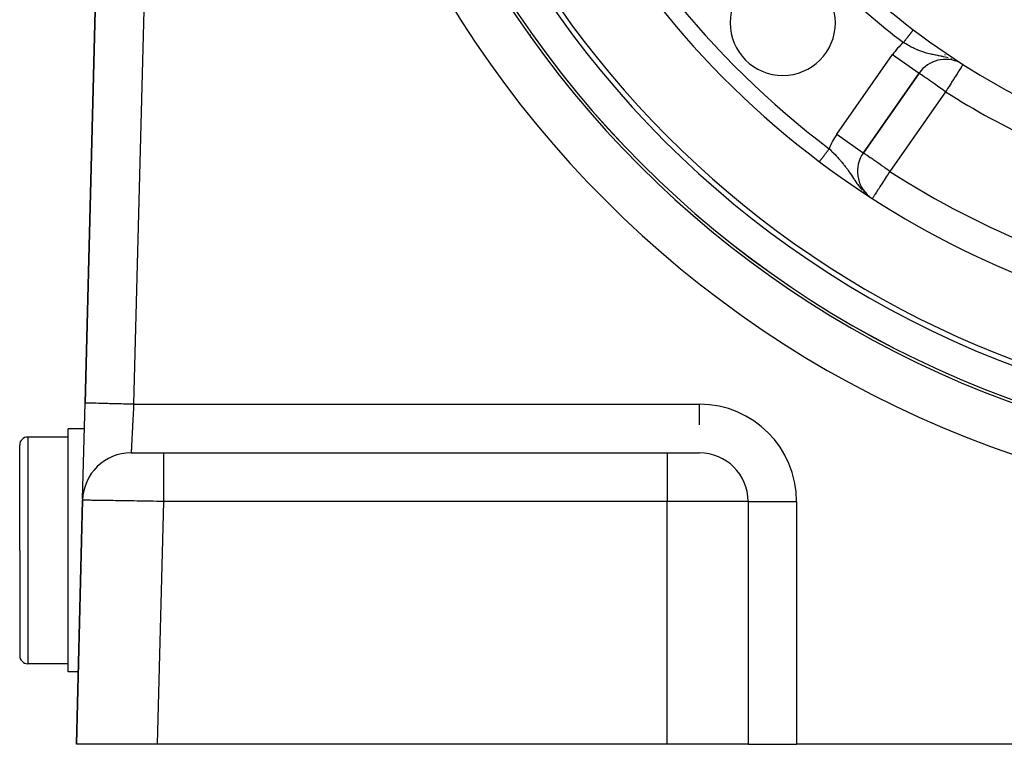
# Model space of a CAD drawing. Extents: x 24 to 958, y -468 to 283.
# Drawn here: x 794 to 855, y -182 to -137 of the extents above; entities that cross this region are included whole.
import ezdxf

# ---------------------------------------------------------------- set-up
doc = ezdxf.new("R2010")
doc.units = 0
doc.linetypes.add('DASHED', pattern=[11.05, 8.7, -2.35])
doc.layers.get('0').update_dxf_attribs({"linetype": 'CONTINUOUS'})
doc.layers.add('NEVIDI', color=4, linetype='DASHED')

msp = doc.modelspace()

# ---------------------------------------------------------------- linework, layer by layer
at = {"color": 2}
for p, q in [((798.726748, -133.788942), (798.041936, -160.422889)), ((798.041936, -160.422889), (798.726748, -133.788942)), ((852.07959, -139.392809), (852.033404, -139.368214)), ((852.281029, -139.510471), (852.279841, -139.512331)), ((846.122102, -144.967816), (849.566327, -140.048953)), ((849.566327, -140.048953), (846.122102, -144.967816)), ((849.565088, -140.048086), (849.566327, -140.048953)), ((846.120292, -144.966549), (846.122102, -144.967816)), ((846.423969, -147.613571), (846.459885, -147.641251)), ((846.470863, -147.649711), (846.501954, -147.673672)), ((797.889812, -166.339349), (798.041936, -160.422895)), ((798.000826, -162.021746), (797.000001, -162.021746)), ((797.000001, -169.521746), (797.000001, -162.021746)), ((794.000001, -169.521746), (794.000001, -163.021746)), ((794.000001, -169.521746), (794.000001, -163.021746)), ((797.000001, -162.521746), (794.500001, -162.521746)), ((800.940966, -163.5), (800.886672, -163.5)), ((800.887612, -163.5), (800.892315, -163.5)), ((800.893346, -163.5), (802.887333, -163.5)), ((802.887333, -163.5), (834.000001, -163.5)), ((802.887333, -163.5), (834.000001, -163.5)), ((834.000001, -163.5), (836.000001, -163.5)), ((836.000001, -163.5), (836.000001, -163.498172)), ((797.887664, -166.422889), (797.500001, -181.5)), ((797.500001, -181.5), (797.887664, -166.422889)), ((839.000001, -166.5), (839.000001, -181.5)), ((839.000001, -166.5), (839.001829, -166.5)), ((839.000001, -166.5), (839.000001, -181.5)), ((794.000001, -169.521746), (794.000001, -176.021746)), ((794.000001, -169.521746), (794.000001, -176.021746)), ((797.000001, -177.021746), (797.000001, -169.521746)), ((797.000001, -176.521746), (794.500001, -176.521746)), ((797.615145, -177.021746), (797.000001, -177.021746)), ((802.501653, -181.5), (797.500001, -181.5)), ((834.000001, -181.5), (802.501653, -181.5)), ((839.000001, -181.5), (834.000001, -181.5)), ((839.000001, -181.5), (842.000001, -181.5)), ((911.000001, -181.5), (842.000001, -181.5))]:
    msp.add_line(p, q, dxfattribs=at)
for centre, radius, start, end in [((876.500001, -101.58368), 62.5, 180, 360), ((876.500001, -101.58368), 62.324177, 180, 360), ((876.500001, -101.58368), 60, 189.63772, 350.36228), ((876.500001, -101.58368), 55, 203.617064, 233.013763), ((876.500001, -101.58368), 40, 219.424753, 260.575247), ((876.500001, -101.58368), 37.860317, 222.28984, 257.71016), ((876.500001, -101.58368), 45, 220.338843, 232.665035), ((841.144661, -136.939019), 3.25, 0, 180), ((841.144661, -136.939019), 3.25, 180, 360), ((876.500001, -101.58368), 45, 232.665035, 258.031254), ((830.53806, -137.461941), 5, 182.388658, 182.428658), ((851.204631, -141.196106), 2, 62.988916, 145), ((830.53806, -137.461941), 5, 253.568315, 253.604399), ((847.760406, -146.114969), 2, 145, 230.995642), ((876.500001, -101.58368), 55, 233.013763, 259.468208), ((794.500001, -163.021746), 0.5, 90, 180), ((800.886672, -166.5), 3, 90, 178.527134), ((836.000001, -166.5), 3, 0, 90), ((794.500001, -176.021746), 0.5, 180, 270)]:
    msp.add_arc(centre, radius, start, end, dxfattribs=at)
at = {"layer": 'NEVIDI', "color": 7, "linetype": 'CONTINUOUS'}
for p, q in [((801.725757, -133.866053), (801.040944, -160.5)), ((849.122988, -137.475687), (849.118821, -137.48115)), ((849.125663, -137.47218), (849.122988, -137.475687)), ((849.136195, -137.458372), (849.125663, -137.47218)), ((849.138654, -137.455148), (849.136195, -137.458372)), ((849.148342, -137.442447), (849.138654, -137.455148)), ((849.150592, -137.439497), (849.148342, -137.442447)), ((849.156718, -137.431466), (849.150592, -137.439497)), ((849.159423, -137.427919), (849.156718, -137.431466)), ((849.161466, -137.425241), (849.159423, -137.427919)), ((849.169455, -137.414767), (849.161466, -137.425241)), ((849.171276, -137.412379), (849.169455, -137.414767)), ((849.178368, -137.403082), (849.171276, -137.412379)), ((849.17998, -137.400968), (849.178368, -137.403082)), ((849.184595, -137.394919), (849.17998, -137.400968)), ((849.186155, -137.392873), (849.184595, -137.394919)), ((849.187544, -137.391052), (849.186155, -137.392873)), ((849.19281, -137.384148), (849.187544, -137.391052)), ((849.193979, -137.382616), (849.19281, -137.384148)), ((849.198321, -137.376924), (849.193979, -137.382616)), ((849.199262, -137.37569), (849.198321, -137.376924)), ((849.201995, -137.372106), (849.199262, -137.37569)), ((849.202662, -137.371232), (849.201995, -137.372106)), ((849.203375, -137.370298), (849.202662, -137.371232)), ((849.205834, -137.367074), (849.203375, -137.370298)), ((849.207834, -137.364451), (849.206317, -137.36644)), ((848.666632, -138.073982), (848.650487, -138.095149)), ((848.67185, -138.067141), (848.666632, -138.073982)), ((848.69315, -138.039216), (848.67185, -138.067141)), ((848.698341, -138.032411), (848.69315, -138.039216)), ((848.719499, -138.004671), (848.698341, -138.032411)), ((848.724617, -137.997962), (848.719499, -138.004671)), ((848.731002, -137.989591), (848.724617, -137.997962)), ((848.745608, -137.970442), (848.731002, -137.989591)), ((848.750655, -137.963825), (848.745608, -137.970442)), ((848.771461, -137.936548), (848.750655, -137.963825)), ((848.776472, -137.929978), (848.771461, -137.936548)), ((848.797026, -137.903031), (848.776472, -137.929978)), ((848.801982, -137.896535), (848.797026, -137.903031)), ((848.80916, -137.887124), (848.801982, -137.896535)), ((848.822128, -137.870122), (848.80916, -137.887124)), ((848.826998, -137.863738), (848.822128, -137.870122)), ((848.84683, -137.837738), (848.826998, -137.863738)), ((848.851586, -137.831503), (848.84683, -137.837738)), ((848.871036, -137.806003), (848.851586, -137.831503)), ((848.875709, -137.799876), (848.871036, -137.806003)), ((848.883545, -137.789603), (848.875709, -137.799876)), ((848.894785, -137.774867), (848.883545, -137.789603)), ((848.899353, -137.768879), (848.894785, -137.774867)), ((848.917907, -137.744553), (848.899353, -137.768879)), ((848.922371, -137.738701), (848.917907, -137.744553)), ((848.940422, -137.715036), (848.922371, -137.738701)), ((848.944742, -137.709372), (848.940422, -137.715036)), ((848.952963, -137.698595), (848.944742, -137.709372)), ((848.962333, -137.686309), (848.952963, -137.698595)), ((848.966538, -137.680796), (848.962333, -137.686309)), ((848.983516, -137.658538), (848.966538, -137.680796)), ((848.987578, -137.653213), (848.983516, -137.658538)), ((849.003941, -137.631761), (848.987578, -137.653213)), ((849.007839, -137.62665), (849.003941, -137.631761)), ((849.016014, -137.615932), (849.007839, -137.62665)), ((849.023558, -137.606042), (849.016014, -137.615932)), ((849.027284, -137.601157), (849.023558, -137.606042)), ((849.042382, -137.581363), (849.027284, -137.601157)), ((849.04595, -137.576685), (849.042382, -137.581363)), ((849.060356, -137.557799), (849.04595, -137.576685)), ((849.063768, -137.553326), (849.060356, -137.557799)), ((849.071668, -137.542969), (849.063768, -137.553326)), ((849.077441, -137.5354), (849.071668, -137.542969)), ((849.080664, -137.531175), (849.077441, -137.5354)), ((849.093567, -137.514258), (849.080664, -137.531175)), ((849.096618, -137.510259), (849.093567, -137.514258)), ((849.108759, -137.494341), (849.096618, -137.510259)), ((849.111613, -137.4906), (849.108759, -137.494341)), ((849.118821, -137.48115), (849.111613, -137.4906)), ((848.613254, -138.143962), (848.602209, -138.158442)), ((848.672149, -138.201041), (848.602209, -138.158442)), ((848.618468, -138.137125), (848.613254, -138.143962)), ((848.639967, -138.10894), (848.618468, -138.137125)), ((848.645182, -138.102103), (848.639967, -138.10894)), ((848.650487, -138.095149), (848.645182, -138.102103)), ((848.701389, -138.218589), (848.672149, -138.201041)), ((848.739006, -138.240929), (848.701389, -138.218589)), ((848.84311, -138.301296), (848.739006, -138.240929)), ((848.910603, -138.339241), (848.84311, -138.301296)), ((848.948767, -138.360272), (848.910603, -138.339241)), ((849.015953, -138.396534), (848.948767, -138.360272)), ((849.084953, -138.432743), (849.015953, -138.396534)), ((849.191955, -138.486739), (849.084953, -138.432743)), ((849.203086, -138.492201), (849.191955, -138.486739)), ((849.261905, -138.520569), (849.203086, -138.492201)), ((849.370559, -138.570738), (849.261905, -138.520569)), ((849.440389, -138.601413), (849.370559, -138.570738)), ((849.450054, -138.60556), (849.440389, -138.601413)), ((849.464067, -138.61153), (849.450054, -138.60556)), ((849.549848, -138.646956), (849.464067, -138.61153)), ((849.620173, -138.674549), (849.549848, -138.646956)), ((849.731176, -138.71544), (849.620173, -138.674549)), ((844.483797, -143.820663), (847.928023, -138.9018)), ((847.928023, -138.9018), (849.565088, -140.048086)), ((849.7329, -138.71605), (849.731176, -138.71544)), ((849.803419, -138.740328), (849.7329, -138.71605)), ((849.916943, -138.776754), (849.803419, -138.740328)), ((849.990933, -138.798775), (849.916943, -138.776754)), ((850.012657, -138.804995), (849.990933, -138.798775)), ((850.013614, -138.805267), (850.012657, -138.804995)), ((850.106375, -138.830618), (850.013614, -138.805267)), ((850.182621, -138.850104), (850.106375, -138.830618)), ((850.301638, -138.878372), (850.182621, -138.850104)), ((850.3084, -138.879908), (850.301638, -138.878372)), ((850.37997, -138.895756), (850.3084, -138.879908)), ((850.422375, -138.904826), (850.37997, -138.895756)), ((850.503614, -138.921654), (850.422375, -138.904826)), ((850.585863, -138.938153), (850.503614, -138.921654)), ((850.627334, -138.946342), (850.585863, -138.938153)), ((850.716343, -138.963794), (850.627334, -138.946342)), ((850.763675, -138.97308), (850.716343, -138.963794)), ((850.802686, -138.980777), (850.763675, -138.97308)), ((850.940198, -139.008593), (850.802686, -138.980777)), ((850.976059, -139.01611), (850.940198, -139.008593)), ((851.031775, -139.028081), (850.976059, -139.01611)), ((851.069147, -139.036335), (851.031775, -139.028081)), ((851.17691, -139.061335), (851.069147, -139.036335)), ((851.193952, -138.934751), (851.166408, -138.918848)), ((851.272355, -139.085226), (851.17691, -139.061335)), ((851.35223, -139.106702), (851.272355, -139.085226)), ((851.592724, -139.181529), (851.522301, -139.157724)), ((851.645894, -139.195679), (851.642963, -139.193987)), ((852.026156, -139.909601), (852.015086, -139.926936)), ((852.102629, -139.789846), (852.026156, -139.909601)), ((852.10652, -139.783751), (852.102629, -139.789846)), ((852.125749, -139.753639), (852.10652, -139.783751)), ((852.164411, -139.693095), (852.125749, -139.753639)), ((852.173984, -139.678103), (852.164411, -139.693095)), ((852.206557, -139.627093), (852.173984, -139.678103)), ((852.227899, -139.593672), (852.206557, -139.627093)), ((852.230776, -139.589167), (852.227899, -139.593672)), ((852.236873, -139.57962), (852.230776, -139.589167)), ((852.257891, -139.546705), (852.236873, -139.57962)), ((852.263398, -139.538081), (852.257891, -139.546705)), ((852.27141, -139.525535), (852.263398, -139.538081)), ((852.278772, -139.514005), (852.27141, -139.525535)), ((852.279841, -139.512331), (852.278772, -139.514005)), ((849.574938, -140.054982), (849.566327, -140.048953)), ((849.579366, -140.058083), (849.574938, -140.054982)), ((849.601286, -140.073432), (849.579366, -140.058083)), ((849.618248, -140.085309), (849.601286, -140.073432)), ((849.646268, -140.104928), (849.618248, -140.085309)), ((849.682371, -140.130208), (849.646268, -140.104928)), ((849.710263, -140.149738), (849.682371, -140.130208)), ((849.711019, -140.150268), (849.710263, -140.149738)), ((849.770673, -140.192038), (849.711019, -140.150268)), ((849.796938, -140.210429), (849.770673, -140.192038)), ((849.881805, -140.269854), (849.796938, -140.210429)), ((849.90603, -140.286816), (849.881805, -140.269854)), ((850.013978, -140.362402), (849.90603, -140.286816)), ((850.03234, -140.375259), (850.013978, -140.362402)), ((850.04041, -140.38091), (850.03234, -140.375259)), ((850.165089, -140.468211), (850.04041, -140.38091)), ((850.201327, -140.493585), (850.165089, -140.468211)), ((850.332735, -140.585598), (850.201327, -140.493585)), ((851.672539, -140.463363), (851.576354, -140.613989)), ((851.728763, -140.375317), (851.672539, -140.463363)), ((851.760776, -140.325185), (851.728763, -140.375317)), ((851.798132, -140.266685), (851.760776, -140.325185)), ((851.872676, -140.149949), (851.798132, -140.266685)), ((851.912951, -140.086879), (851.872676, -140.149949)), ((851.913708, -140.085694), (851.912951, -140.086879)), ((852.005586, -139.941813), (851.913708, -140.085694)), ((852.015086, -139.926936), (852.005586, -139.941813)), ((850.373221, -140.613947), (850.332735, -140.585598)), ((850.388619, -140.624729), (850.373221, -140.613947)), ((850.514248, -140.712694), (850.388619, -140.624729)), ((850.600633, -140.773182), (850.514248, -140.712694)), ((850.706767, -140.847498), (850.600633, -140.773182)), ((850.727434, -140.861969), (850.706767, -140.847498)), ((850.833039, -140.935915), (850.727434, -140.861969)), ((850.907148, -140.987806), (850.833039, -140.935915)), ((851.079171, -141.108258), (850.907148, -140.987806)), ((851.089374, -141.115402), (851.079171, -141.108258)), ((851.112286, -141.131446), (851.089374, -141.115402)), ((851.255221, -141.116882), (851.204631, -141.196106)), ((851.25618, -141.11538), (851.255221, -141.116882)), ((851.329315, -141.000851), (851.25618, -141.11538)), ((851.398657, -140.892261), (851.329315, -141.000851)), ((851.418056, -140.861882), (851.398657, -140.892261)), ((851.53863, -140.673064), (851.418056, -140.861882)), ((851.564193, -140.633033), (851.53863, -140.673064)), ((851.576354, -140.613989), (851.564193, -140.633033)), ((854.261026, -140.705527), (854.174867, -140.655782)), ((851.204631, -141.196106), (847.760406, -146.114969)), ((851.204631, -141.196106), (851.112286, -141.131446)), ((844.483797, -143.820663), (846.120292, -144.966549)), ((843.96575, -144.779672), (843.970602, -144.77323)), ((843.970602, -144.77323), (843.984105, -144.755302)), ((843.984105, -144.755302), (843.991815, -144.745066)), ((843.991815, -144.745066), (843.996654, -144.738641)), ((843.996654, -144.738641), (844.012349, -144.717803)), ((844.012353, -144.717797), (844.045766, -144.750657)), ((844.045766, -144.750657), (844.085911, -144.79032)), ((843.498428, -145.400141), (843.509787, -145.385059)), ((843.509787, -145.385059), (843.510455, -145.384172)), ((843.510455, -145.384172), (843.512453, -145.381519)), ((843.512453, -145.381519), (843.524623, -145.365361)), ((843.524623, -145.365361), (843.527471, -145.36158)), ((843.527471, -145.36158), (843.540352, -145.344477)), ((843.540352, -145.344477), (843.543371, -145.340468)), ((843.543371, -145.340468), (843.557033, -145.32233)), ((843.557033, -145.32233), (843.559333, -145.319276)), ((843.559333, -145.319276), (843.560125, -145.318225)), ((843.560125, -145.318225), (843.574463, -145.299188)), ((843.574463, -145.299188), (843.577794, -145.294765)), ((843.577794, -145.294765), (843.592772, -145.274878)), ((843.592772, -145.274878), (843.596267, -145.270239)), ((843.596267, -145.270239), (843.611869, -145.249524)), ((843.611869, -145.249524), (843.615506, -145.244695)), ((843.615506, -145.244695), (843.616409, -145.243496)), ((843.616409, -145.243496), (843.631714, -145.223175)), ((843.631714, -145.223175), (843.635489, -145.218164)), ((843.635489, -145.218164), (843.65229, -145.195857)), ((843.65229, -145.195857), (843.656201, -145.190664)), ((843.656201, -145.190664), (843.673575, -145.167596)), ((843.673575, -145.167596), (843.677606, -145.162243)), ((843.677606, -145.162243), (843.68061, -145.158256)), ((843.68061, -145.158256), (843.695429, -145.13858)), ((843.695429, -145.13858), (843.699565, -145.133088)), ((843.699565, -145.133088), (843.717877, -145.108776)), ((843.717877, -145.108776), (843.722126, -145.103134)), ((843.722126, -145.103134), (843.740921, -145.07818)), ((843.740921, -145.07818), (843.745265, -145.072412)), ((843.745265, -145.072412), (843.750792, -145.065074)), ((843.750792, -145.065074), (843.764477, -145.046905)), ((843.764477, -145.046905), (843.768889, -145.041047)), ((843.768889, -145.041047), (843.788463, -145.015058)), ((843.788463, -145.015058), (843.792992, -145.009045)), ((843.792992, -145.009045), (843.812946, -144.982553)), ((843.812946, -144.982553), (843.817542, -144.97645)), ((843.817542, -144.97645), (843.825667, -144.965663)), ((843.825667, -144.965663), (843.837716, -144.949665)), ((843.837716, -144.949665), (843.842382, -144.94347)), ((843.842382, -144.94347), (843.862819, -144.916335)), ((843.862819, -144.916335), (843.86754, -144.910067)), ((843.86754, -144.910067), (843.888261, -144.882556)), ((843.888261, -144.882556), (843.89302, -144.876237)), ((843.89302, -144.876237), (843.903927, -144.861756)), ((843.903927, -144.861756), (843.913916, -144.848493)), ((843.913916, -144.848493), (843.918697, -144.842145)), ((843.918697, -144.842145), (843.939786, -144.814145)), ((843.939786, -144.814145), (843.944563, -144.807803)), ((843.944563, -144.807803), (843.96575, -144.779672)), ((844.085911, -144.79032), (844.138422, -144.842536)), ((844.138422, -144.842536), (844.199745, -144.904051)), ((844.199745, -144.904051), (844.291076, -144.996906)), ((844.291076, -144.996906), (844.295542, -145.001488)), ((844.295542, -145.001488), (844.35104, -145.058787)), ((844.35104, -145.058787), (844.441596, -145.153841)), ((844.441596, -145.153841), (844.50093, -145.217309)), ((844.50093, -145.217309), (844.501888, -145.218343)), ((844.501888, -145.218343), (844.544728, -145.264833)), ((844.544728, -145.264833), (844.589405, -145.313957)), ((844.589405, -145.313957), (844.646914, -145.378239)), ((844.646914, -145.378239), (844.703089, -145.442285)), ((846.131229, -144.973455), (846.122102, -144.967816)), ((846.135607, -144.976514), (846.131229, -144.973455)), ((846.157709, -144.992247), (846.135607, -144.976514)), ((846.174204, -145.00404), (846.157709, -144.992247)), ((846.202676, -145.024325), (846.174204, -145.00404)), ((846.225302, -145.040361), (846.202676, -145.024325)), ((846.237853, -145.049224), (846.225302, -145.040361)), ((846.267694, -145.070218), (846.237853, -145.049224)), ((846.326084, -145.111049), (846.267694, -145.070218)), ((846.354553, -145.130884), (846.326084, -145.111049)), ((846.437618, -145.1887), (846.354553, -145.130884)), ((846.465032, -145.207812), (846.437618, -145.1887)), ((846.553581, -145.2697), (846.465032, -145.207812)), ((846.569942, -145.281155), (846.553581, -145.2697)), ((846.600731, -145.302726), (846.569942, -145.281155)), ((846.72092, -145.387025), (846.600731, -145.302726)), ((843.412176, -145.514657), (843.414029, -145.512198)), ((843.414029, -145.512198), (843.414557, -145.511496)), ((843.414557, -145.511496), (843.417326, -145.50782)), ((843.417326, -145.50782), (843.41806, -145.506845)), ((843.41806, -145.506845), (843.420577, -145.503504)), ((843.420577, -145.503504), (843.421733, -145.501969)), ((843.421733, -145.501969), (843.422679, -145.500712)), ((843.422679, -145.500712), (843.427264, -145.494626)), ((843.427264, -145.494626), (843.428414, -145.493098)), ((843.428414, -145.493098), (843.433888, -145.485831)), ((843.433888, -145.485831), (843.435235, -145.484042)), ((843.435235, -145.484042), (843.440423, -145.477153)), ((843.440423, -145.477153), (843.4416, -145.475591)), ((843.4416, -145.475591), (843.44314, -145.473547)), ((843.44314, -145.473547), (843.450387, -145.463925)), ((843.450387, -145.463925), (843.452142, -145.461594)), ((843.452142, -145.461594), (843.460245, -145.450836)), ((843.460245, -145.450836), (843.462189, -145.448255)), ((843.462189, -145.448255), (843.470558, -145.437143)), ((843.470558, -145.437143), (843.471147, -145.436361)), ((843.471147, -145.436361), (843.473262, -145.433554)), ((843.473262, -145.433554), (843.483032, -145.420582)), ((843.483032, -145.420582), (843.485358, -145.417493)), ((843.485358, -145.417493), (843.495927, -145.40346)), ((843.495927, -145.40346), (843.498428, -145.400141)), ((844.703089, -145.442285), (844.73192, -145.475677)), ((844.73192, -145.475677), (844.787582, -145.54122)), ((844.787582, -145.54122), (844.869492, -145.640458)), ((844.869492, -145.640458), (844.896834, -145.674379)), ((844.896834, -145.674379), (844.923219, -145.707514)), ((844.923219, -145.707514), (844.956732, -145.75019)), ((844.956732, -145.75019), (845.00315, -145.810423)), ((845.00315, -145.810423), (845.05592, -145.880515)), ((845.05592, -145.880515), (845.083921, -145.918425)), ((845.083921, -145.918425), (845.133056, -145.986136)), ((845.133056, -145.986136), (845.183771, -146.057553)), ((846.763042, -145.416571), (846.72092, -145.387025)), ((846.888507, -145.504458), (846.763042, -145.416571)), ((846.901501, -145.513551), (846.888507, -145.504458)), ((846.952063, -145.548931), (846.901501, -145.513551)), ((847.070026, -145.631484), (846.952063, -145.548931)), ((847.165948, -145.698656), (847.070026, -145.631484)), ((847.262482, -145.766305), (847.165948, -145.698656)), ((847.26443, -145.767671), (847.262482, -145.766305)), ((847.400153, -145.862833), (847.26443, -145.767671)), ((847.462896, -145.906824), (847.400153, -145.862833)), ((847.63542, -146.027663), (847.462896, -145.906824)), ((845.183771, -146.057553), (845.223326, -146.114286)), ((845.223326, -146.114286), (845.259829, -146.167427)), ((845.259829, -146.167427), (845.267071, -146.178051)), ((845.267071, -146.178051), (845.310226, -146.241845)), ((845.310226, -146.241845), (845.386771, -146.356554)), ((845.386771, -146.356554), (845.427056, -146.417373)), ((845.427056, -146.417373), (845.439569, -146.436287)), ((845.439569, -146.436287), (845.454447, -146.458777)), ((845.454447, -146.458777), (845.518279, -146.555046)), ((845.518279, -146.555046), (845.575758, -146.640804)), ((847.537883, -146.459763), (847.410768, -146.656724)), ((847.539319, -146.457537), (847.537883, -146.459763)), ((847.648586, -146.288231), (847.539319, -146.457537)), ((847.647874, -146.036374), (847.63542, -146.027663)), ((847.668106, -146.050521), (847.647874, -146.036374)), ((847.683462, -146.234192), (847.648586, -146.288231)), ((847.760406, -146.114969), (847.668106, -146.050521)), ((847.704779, -146.201161), (847.683462, -146.234192)), ((847.760406, -146.114969), (847.704779, -146.201161)), ((845.575758, -146.640804), (845.604802, -146.683597)), ((845.604802, -146.683597), (845.658841, -146.761978)), ((845.658841, -146.761978), (845.659644, -146.763129)), ((845.659644, -146.763129), (845.724023, -146.853921)), ((845.724023, -146.853921), (845.775429, -146.92412)), ((845.775429, -146.92412), (845.816444, -146.978545)), ((845.816444, -146.978545), (845.886598, -147.068231)), ((845.886598, -147.068231), (845.897945, -147.082324)), ((845.897945, -147.082324), (845.9482, -147.143347)), ((845.9482, -147.143347), (845.993626, -147.196545)), ((845.993626, -147.196545), (846.058496, -147.268936)), ((847.054574, -147.208638), (847.027305, -147.250891)), ((847.070484, -147.183986), (847.054574, -147.208638)), ((847.140878, -147.074911), (847.070484, -147.183986)), ((847.2105, -146.967035), (847.140878, -147.074911)), ((847.217997, -146.955418), (847.2105, -146.967035)), ((847.265575, -146.881697), (847.217997, -146.955418)), ((847.374667, -146.712662), (847.265575, -146.881697)), ((847.399201, -146.674646), (847.374667, -146.712662)), ((847.410768, -146.656724), (847.399201, -146.674646)), ((846.128368, -147.34352), (846.189472, -147.405004)), ((846.189472, -147.405004), (846.195706, -147.4111)), ((846.195706, -147.4111), (846.198511, -147.413738)), ((846.685859, -147.779952), (846.685233, -147.780923)), ((846.689269, -147.774669), (846.685859, -147.779952)), ((846.69982, -147.75832), (846.689269, -147.774669)), ((846.707265, -147.746785), (846.69982, -147.75832)), ((846.721485, -147.72475), (846.707265, -147.746785)), ((846.721638, -147.724513), (846.721485, -147.72475)), ((846.752667, -147.676434), (846.721638, -147.724513)), ((846.772704, -147.645388), (846.752667, -147.676434)), ((846.796023, -147.609256), (846.772704, -147.645388)), ((846.812507, -147.583714), (846.796023, -147.609256)), ((846.841546, -147.53872), (846.812507, -147.583714)), ((846.855712, -147.51677), (846.841546, -147.53872)), ((846.926925, -147.406427), (846.855712, -147.51677)), ((846.934709, -147.394365), (846.926925, -147.406427)), ((846.938894, -147.38788), (846.934709, -147.394365)), ((847.027305, -147.250891), (846.938894, -147.38788)), ((798.04246, -160.422903), (798.041936, -160.422889)), ((798.062258, -160.423412), (798.04246, -160.422903)), ((798.065797, -160.423503), (798.062258, -160.423412)), ((798.076731, -160.423784), (798.065797, -160.423503)), ((798.13539, -160.425292), (798.076731, -160.423784)), ((798.136945, -160.425332), (798.13539, -160.425292)), ((798.163979, -160.426027), (798.136945, -160.425332)), ((798.254326, -160.42835), (798.163979, -160.426027)), ((798.260374, -160.428506), (798.254326, -160.42835)), ((798.302637, -160.429593), (798.260374, -160.428506)), ((798.416055, -160.432509), (798.302637, -160.429593)), ((798.435143, -160.433), (798.416055, -160.432509)), ((798.4902, -160.434415), (798.435143, -160.433)), ((798.619434, -160.437738), (798.4902, -160.434415)), ((798.656357, -160.438687), (798.619434, -160.437738)), ((798.723357, -160.44041), (798.656357, -160.438687)), ((798.861414, -160.44396), (798.723357, -160.44041)), ((798.920325, -160.445475), (798.861414, -160.44396)), ((798.997982, -160.447471), (798.920325, -160.445475)), ((799.137959, -160.45107), (798.997982, -160.447471)), ((799.222208, -160.453237), (799.137959, -160.45107)), ((799.309118, -160.455471), (799.222208, -160.453237)), ((799.444862, -160.458961), (799.309118, -160.455471)), ((799.556407, -160.46183), (799.444862, -160.458961)), ((799.651106, -160.464264), (799.556407, -160.46183)), ((799.777211, -160.467507), (799.651106, -160.464264)), ((799.917326, -160.47111), (799.777211, -160.467507)), ((800.017972, -160.473697), (799.917326, -160.47111)), ((800.129518, -160.476565), (800.017972, -160.473697)), ((800.298125, -160.480901), (800.129518, -160.476565)), ((800.403216, -160.483603), (800.298125, -160.480901)), ((800.496386, -160.485998), (800.403216, -160.483603)), ((800.692374, -160.491038), (800.496386, -160.485998)), ((800.799827, -160.4938), (800.692374, -160.491038)), ((800.872004, -160.495656), (800.799827, -160.4938)), ((801.040944, -160.5), (800.872004, -160.495656)), ((801.040944, -160.5), (801.034979, -160.615942)), ((801.040944, -160.5), (836.000001, -160.5)), ((836.000001, -161.764216), (836.000001, -160.5)), ((801.005581, -161.187675), (801.004338, -161.211852)), ((801.01293, -161.044736), (801.005581, -161.187675)), ((801.014027, -161.023389), (801.01293, -161.044736)), ((801.015286, -160.998905), (801.014027, -161.023389)), ((801.023828, -160.832761), (801.015286, -160.998905)), ((801.025099, -160.808042), (801.023828, -160.832761)), ((801.03225, -160.668995), (801.025099, -160.808042)), ((801.033702, -160.64077), (801.03225, -160.668995)), ((801.034979, -160.615942), (801.033702, -160.64077)), ((800.975938, -161.764145), (800.968592, -161.906977)), ((800.976326, -161.756608), (800.975938, -161.764145)), ((800.977488, -161.73401), (800.976326, -161.756608)), ((800.985448, -161.579229), (800.977488, -161.73401)), ((800.986643, -161.556002), (800.985448, -161.579229)), ((800.994062, -161.411723), (800.986643, -161.556002)), ((800.994797, -161.397418), (800.994062, -161.411723)), ((800.996018, -161.373675), (800.994797, -161.397418)), ((801.004338, -161.211852), (800.996018, -161.373675)), ((800.942857, -162.407439), (800.936353, -162.53391)), ((800.943054, -162.403609), (800.942857, -162.407439)), ((800.943846, -162.388224), (800.943054, -162.403609)), ((800.950698, -162.254977), (800.943846, -162.388224)), ((800.951738, -162.234746), (800.950698, -162.254977)), ((800.958841, -162.096605), (800.951738, -162.234746)), ((800.958911, -162.09524), (800.958841, -162.096605)), ((800.959997, -162.074128), (800.958911, -162.09524)), ((800.967465, -161.928889), (800.959997, -162.074128)), ((800.968592, -161.906977), (800.967465, -161.928889)), ((794.500001, -162.521746), (794.500001, -169.521746)), ((800.915824, -162.933111), (800.910975, -163.027402)), ((800.916378, -162.922333), (800.915824, -162.933111)), ((800.916578, -162.918461), (800.916378, -162.922333)), ((800.921873, -162.815484), (800.916578, -162.918461)), ((800.92269, -162.799601), (800.921873, -162.815484)), ((800.928412, -162.688318), (800.92269, -162.799601)), ((800.928828, -162.680246), (800.928412, -162.688318)), ((800.929292, -162.671218), (800.928828, -162.680246)), ((800.935417, -162.552114), (800.929292, -162.671218)), ((800.936353, -162.53391), (800.935417, -162.552114)), ((800.886829, -163.496696), (800.886672, -163.5)), ((800.886893, -163.495427), (800.886829, -163.496696)), ((800.887608, -163.481488), (800.886893, -163.495427)), ((800.887755, -163.478627), (800.887608, -163.481488)), ((800.887884, -163.47613), (800.887755, -163.478627)), ((800.889029, -163.453991), (800.887884, -163.47613)), ((800.889258, -163.449553), (800.889029, -163.453991)), ((800.891078, -163.414317), (800.889258, -163.449553)), ((800.891388, -163.408301), (800.891078, -163.414317)), ((800.89156, -163.404959), (800.891388, -163.408301)), ((800.893742, -163.362637), (800.89156, -163.404959)), ((800.89413, -163.355104), (800.893742, -163.362637)), ((800.897008, -163.299156), (800.89413, -163.355104)), ((800.897474, -163.29009), (800.897008, -163.299156)), ((800.897605, -163.287538), (800.897474, -163.29009)), ((800.900863, -163.224132), (800.897605, -163.287538)), ((800.901403, -163.213626), (800.900863, -163.224132)), ((800.905295, -163.137876), (800.901403, -163.213626)), ((800.905908, -163.12594), (800.905295, -163.137876)), ((800.905913, -163.125857), (800.905908, -163.12594)), ((800.91029, -163.040706), (800.905913, -163.125857)), ((800.910975, -163.027402), (800.91029, -163.040706)), ((802.887333, -163.5), (802.887333, -163.501241)), ((802.887333, -163.501241), (802.887333, -163.520329)), ((802.887333, -163.520329), (802.887333, -163.52387)), ((802.887333, -163.52387), (802.887333, -163.539588)), ((802.887333, -163.539588), (802.887333, -163.593485)), ((802.887333, -163.593485), (802.887333, -163.59504)), ((802.887333, -163.59504), (802.887333, -163.630805)), ((802.887333, -163.630805), (802.887333, -163.712461)), ((834.000001, -163.5), (834.000001, -166.5)), ((802.887333, -163.712461), (802.887333, -163.718511)), ((802.887333, -163.718511), (802.887333, -163.773267)), ((802.887333, -163.773267), (802.887333, -163.874243)), ((802.887333, -163.874243), (802.887333, -163.893338)), ((802.887333, -163.893338), (802.887333, -163.964397)), ((802.887333, -163.964397), (802.887333, -164.077689)), ((802.887333, -164.077689), (802.887333, -164.114624)), ((802.887333, -164.114624), (802.887333, -164.201017)), ((802.887333, -164.201017), (802.887333, -164.319749)), ((802.887333, -164.319749), (802.887333, -164.37868)), ((802.887333, -164.37868), (802.887333, -164.478657)), ((802.887333, -164.478657), (802.887333, -164.596386)), ((802.887333, -164.596386), (802.887333, -164.680663)), ((802.887333, -164.680663), (802.887333, -164.792413)), ((802.887333, -164.792413), (802.887333, -164.90339)), ((802.887333, -164.90339), (802.887333, -165.014972)), ((802.887333, -165.014972), (802.887333, -165.136613)), ((802.887333, -165.136613), (802.887333, -165.23585)), ((802.887333, -165.23585), (802.887333, -165.376011)), ((802.887333, -165.376011), (802.887333, -165.505171)), ((802.887333, -165.505171), (802.887333, -165.588274)), ((802.887333, -165.588274), (802.887333, -165.756936)), ((802.887333, -165.756936), (802.887333, -165.89176)), ((802.887333, -165.89176), (802.887333, -165.955262)), ((802.887333, -165.955262), (802.887333, -166.151315)), ((797.890369, -166.422935), (797.887664, -166.422889)), ((797.89154, -166.422953), (797.890369, -166.422935)), ((797.904896, -166.423161), (797.89154, -166.422953)), ((797.90769, -166.423204), (797.904896, -166.423161)), ((797.927424, -166.423508), (797.90769, -166.423204)), ((797.931951, -166.423577), (797.927424, -166.423508)), ((797.936361, -166.423645), (797.931951, -166.423577)), ((797.971485, -166.424185), (797.936361, -166.423645)), ((797.977501, -166.424278), (797.971485, -166.424185)), ((798.023391, -166.424983), (797.977501, -166.424278)), ((798.030993, -166.4251), (798.023391, -166.424983)), ((798.046074, -166.425332), (798.030993, -166.4251)), ((798.087532, -166.425971), (798.046074, -166.425332)), ((798.096709, -166.426112), (798.087532, -166.425971)), ((798.163757, -166.427145), (798.096709, -166.426112)), ((798.174489, -166.427311), (798.163757, -166.427145)), ((798.241725, -166.428348), (798.174489, -166.427311)), ((798.251866, -166.428504), (798.241725, -166.428348)), ((798.264088, -166.428693), (798.251866, -166.428504)), ((798.351637, -166.430044), (798.264088, -166.428693)), ((798.365374, -166.430256), (798.351637, -166.430044)), ((798.462832, -166.43176), (798.365374, -166.430256)), ((798.478031, -166.431994), (798.462832, -166.43176)), ((798.511266, -166.432507), (798.478031, -166.431994)), ((798.58514, -166.433647), (798.511266, -166.432507)), ((798.60175, -166.433903), (798.58514, -166.433647)), ((798.718298, -166.435701), (798.60175, -166.433903)), ((798.736279, -166.435978), (798.718298, -166.435701)), ((798.850409, -166.437738), (798.736279, -166.435978)), ((798.861943, -166.437916), (798.850409, -166.437738)), ((798.881226, -166.438213), (798.861943, -166.437916)), ((799.015698, -166.440287), (798.881226, -166.438213)), ((799.036295, -166.440605), (799.015698, -166.440287)), ((799.179225, -166.442809), (799.036295, -166.440605)), ((799.201022, -166.443145), (799.179225, -166.442809)), ((799.253761, -166.443959), (799.201022, -166.443145)), ((799.352037, -166.445475), (799.253761, -166.443959)), ((799.37504, -166.445829), (799.352037, -166.445475)), ((799.533797, -166.448278), (799.37504, -166.445829)), ((799.557921, -166.44865), (799.533797, -166.448278)), ((799.714904, -166.451071), (799.557921, -166.44865)), ((799.723994, -166.451211), (799.714904, -166.451071)), ((799.749129, -166.451599), (799.723994, -166.451211)), ((799.922097, -166.454266), (799.749129, -166.451599)), ((799.948267, -166.45467), (799.922097, -166.454266)), ((800.127726, -166.457438), (799.948267, -166.45467)), ((800.154809, -166.457856), (800.127726, -166.457438)), ((800.226506, -166.458962), (800.154809, -166.457856)), ((800.340241, -166.460716), (800.226506, -166.458962)), ((800.368155, -166.461146), (800.340241, -166.460716)), ((800.559108, -166.464091), (800.368155, -166.461146)), ((800.587847, -166.464535), (800.559108, -166.464091)), ((800.780428, -166.467505), (800.587847, -166.464535)), ((800.783833, -166.467557), (800.780428, -166.467505)), ((800.813281, -166.468011), (800.783833, -166.467557)), ((801.014071, -166.471108), (800.813281, -166.468011)), ((801.044159, -166.471572), (801.014071, -166.471108)), ((801.248796, -166.474728), (801.044159, -166.471572)), ((801.279445, -166.475201), (801.248796, -166.474728)), ((801.36786, -166.476564), (801.279445, -166.475201)), ((801.48777, -166.478414), (801.36786, -166.476564)), ((801.518914, -166.478894), (801.48777, -166.478414)), ((801.73025, -166.482154), (801.518914, -166.478894)), ((801.761804, -166.482641), (801.73025, -166.482154)), ((801.975528, -166.485938), (801.761804, -166.482641)), ((801.979461, -166.485999), (801.975528, -166.485938)), ((802.007587, -166.486432), (801.979461, -166.485999)), ((802.223335, -166.48976), (802.007587, -166.486432)), ((802.25549, -166.490256), (802.223335, -166.48976)), ((802.472589, -166.493605), (802.25549, -166.490256)), ((802.504911, -166.494103), (802.472589, -166.493605)), ((802.887333, -166.5), (802.501653, -181.5)), ((802.605502, -166.495655), (802.504911, -166.494103)), ((802.722874, -166.497464), (802.605502, -166.495655)), ((802.755286, -166.497964), (802.722874, -166.497464)), ((802.887333, -166.5), (802.755286, -166.497964)), ((802.887333, -166.151315), (802.887333, -166.289061)), ((802.887333, -166.289061), (802.887333, -166.331004)), ((802.887333, -166.331004), (802.887333, -166.5)), ((834.000001, -166.5), (802.887333, -166.5)), ((834.000001, -181.5), (834.000001, -166.5)), ((839.000001, -166.5), (834.000001, -166.5)), ((839.001829, -166.5), (842.000001, -166.5)), ((842.000001, -166.5), (842.000001, -181.5)), ((794.500001, -169.521746), (794.500001, -176.521746))]:
    msp.add_line(p, q, dxfattribs=at)
for centre, radius, start, end in [((876.500001, -101.58368), 65.5, 180, 360), ((876.500001, -101.58368), 62.322959, 180, 360), ((876.500001, -101.58368), 60.324177, 180, 360), ((876.500001, -101.58368), 54, 203.617064, 233.013763), ((876.500001, -101.58368), 46, 218.935775, 232.665035), ((851.204631, -141.196106), 4, 130.587268, 145), ((876.500001, -101.58368), 47, 237.438855, 253.075055), ((847.760406, -146.114969), 4, 145, 159.556008), ((876.500001, -101.58368), 53, 237.162618, 259.468208), ((836.000001, -166.5), 6, 0, 90)]:
    msp.add_arc(centre, radius, start, end, dxfattribs=at)

doc.saveas('drawing.dxf')
